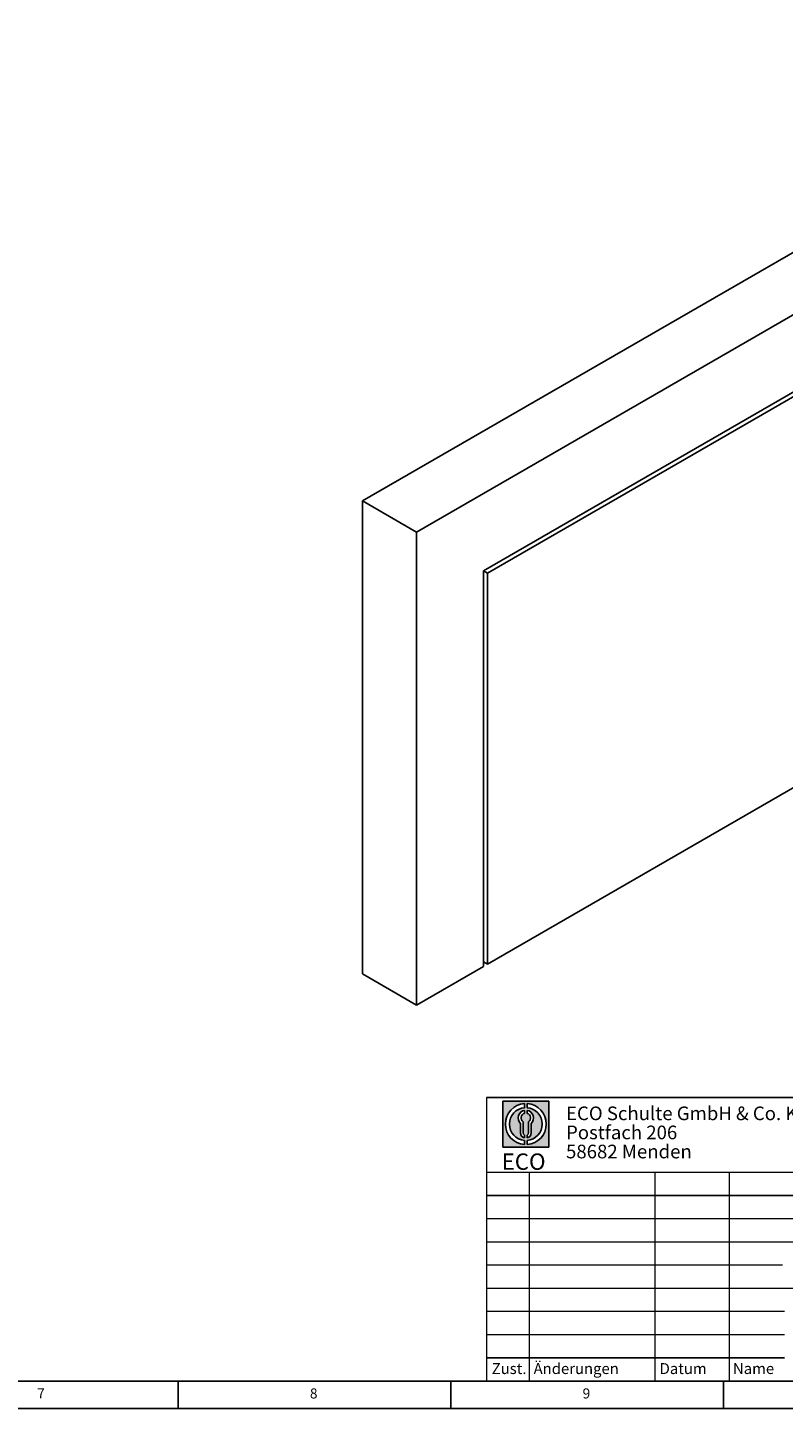
# Model space of a CAD drawing. Units: millimetres. Extents: x 5 to 589, y 5 to 415.
# Drawn here: x 319 to 458, y 5 to 258 of the extents above; entities that cross this region are included whole.
import ezdxf

# ---------------------------------------------------------------- set-up
doc = ezdxf.new("R2010")
doc.units = ezdxf.units.MM
doc.layers.add('FORMAT', color=7, linetype='Continuous')
doc.styles.add('SLDTEXTSTYLE0', font='TXT', dxfattribs={"width": 0.605})
doc.styles.add('SLDTEXTSTYLE3', font='TXT', dxfattribs={"width": 0.75})
doc.styles.add('SLDTEXTSTYLE4', font='TXT', dxfattribs={"width": 0.7})

# ---------------------------------------------------------------- blocks, each defined once
blk = doc.blocks.new('SW_NOTE_2')
at = {"color": 0, "linetype": 'Continuous', "lineweight": 0, "char_height": 2.5, "attachment_point": 1, "style": 'SLDTEXTSTYLE0'}
for s, insert in [('ECO Schulte GmbH & Co. KG', (0, 3.2226693494)), ('Postfach 206', (0, -0.2773307586)), ('58682 Menden', (0, -3.7773308666))]:
    blk.add_mtext(s, dxfattribs=dict(at, insert=insert))

msp = doc.modelspace()

# ---------------------------------------------------------------- hatches: boundary and pattern name
at = {"layer": 'FORMAT'}
h = msp.add_hatch(color=256, dxfattribs=at)
h.paths.add_polyline_path([(414.9740988563732, 61.34660352471089), (414.9740988563732, 52.90981070262492), (406.5373060342873, 52.90981070262492), (406.5373060342873, 61.34660352471089)], flags=0)
edge = h.paths.add_edge_path(flags=0)
edge.add_arc((410.7557024453303, 57.12820711366791), 3.000000000000012, 94.78019184719841, 265.21980815280085, ccw=False)
edge.add_line((410.5057024453303, 60.11777229944326), (410.5057024453303, 60.86986450044185))
edge.add_arc((410.7557024453303, 57.12820711366791), 3.750000000000009, 93.82255372927435, 266.1774462707265)
edge.add_line((410.5057024453303, 53.38654972689395), (410.5057024453303, 54.13864192789254))
edge = h.paths.add_edge_path(flags=0)
edge.add_line((411.7280489438719, 55.52710423955377), (411.7280489438719, 57.25072933033977))
edge.add_arc((410.7557024453303, 58.26118865758537), 1.402314431660654, 313.8988153445125, 439.730601033339)
edge.add_line((411.0057024453303, 59.64103856436645), (411.0057024453303, 59.08447047364949))
edge.add_arc((410.7557024453303, 58.26118865758537), 0.8604027828068663, -55.16048655054158, 73.10841946007338, ccw=False)
edge.add_line((411.2472331140028, 57.55500840409751), (411.2472331140028, 55.52710423955377))
edge.add_arc((410.7557024453303, 55.52710423955377), 0.4915306686724832, 300.5716370086492, 360, ccw=False)
edge.add_line((411.0057024453303, 55.10389932672119), (411.0057024453303, 54.58744594356202))
edge.add_arc((410.7557024453303, 55.52710423955377), 0.9723464985416062, 284.8986481111874, 360.0000000000008)
edge = h.paths.add_edge_path(flags=0)
edge.add_arc((410.7557024453303, 55.52710423955377), 0.4915306686725252, 180, 239.4283629913516, ccw=False)
edge.add_line((410.2641717766577, 55.52710423955377), (410.2641717766577, 57.55500840409751))
edge.add_arc((410.7557024453303, 58.26118865758537), 0.8604027828068902, 106.891580539925, 235.1604865505405, ccw=False)
edge.add_line((410.5057024453303, 59.08447047364949), (410.5057024453303, 59.64103856436645))
edge.add_arc((410.7557024453303, 58.26118865758537), 1.402314431660659, 100.2693989666618, 226.1011846554908)
edge.add_line((409.7833559467887, 57.25072933033977), (409.7833559467887, 55.52710423955377))
edge.add_arc((410.7557024453303, 55.52710423955377), 0.9723464985416133, 180, 255.1013518888143)
edge.add_line((410.5057024453303, 54.58744594356202), (410.5057024453303, 55.10389932672118))
edge = h.paths.add_edge_path(flags=0)
edge.add_arc((410.7557024453303, 57.12820711366791), 3.000000000000008, -85.21980815280159, 85.21980815280011, ccw=False)
edge.add_line((411.0057024453303, 54.13864192789254), (411.0057024453303, 53.38654972689395))
edge.add_arc((410.7557024453303, 57.12820711366791), 3.750000000000005, 273.8225537292751, 446.1774462707265)
edge.add_line((411.0057024453303, 60.86986450044185), (411.0057024453303, 60.11777229944326))

# ---------------------------------------------------------------- linework, layer by layer
at = {"color": 7, "linetype": 'Continuous'}
for p, q in [((531.1306131878, 258.1386893452), (380.7997166326, 171.3545100171)), ((541.0301081666, 252.4238325381), (390.6992116114, 165.63965321)), ((490.1125257687, 208.8219281727), (403.0028671427, 158.5345926439)), ((403.7099732495, 158.1262550606), (490.6842920229, 208.3354605555)), ((390.6992116114, 165.63965321), (380.7997166326, 171.3545100171)), ((380.7997166326, 171.3545100171), (380.7997166326, 84.6378728357)), ((390.6992116114, 78.9230160286), (390.6992116114, 165.63965321)), ((403.002866089, 158.5344593355), (403.7099732495, 158.1262550606)), ((403.0028671427, 86.0257651805), (403.0028671427, 158.5345926439)), ((528.0193465285, 158.1962425382), (403.7099732495, 86.4339688471)), ((403.7099732495, 86.4339688471), (403.7099732495, 158.1262550606)), ((403.7099732495, 86.4339688471), (403.002866089, 86.842173122)), ((390.6992116114, 78.9230160286), (380.7997166326, 84.6378728357)), ((403.0028671427, 86.0257651805), (390.6992116114, 78.9230160286))]:
    msp.add_line(p, q, dxfattribs=at)
at = {"color": 7, "linetype": 'Continuous', "lineweight": 0}
for p, q in [((403.55, 61.9970447113), (403.55, 10)), ((504.2449846781, 48.25), (403.55, 48.25)), ((411.35, 48.25), (411.35, 10)), ((434.44258, 10), (434.44258, 48.25)), ((448.056066, 48.25), (448.056066, 10)), ((504.2449846781, 39.75), (403.55, 39.75)), ((504.2449846781, 35.5), (403.55, 35.5)), ((457.7981377285, 31.25), (403.55, 31.25)), ((457.7981377285, 27), (403.55, 27)), ((504.2449846781, 27), (457.7981377285, 27)), ((458.15, 22.75), (403.55, 22.75)), ((458.15, 18.5), (403.55, 18.5)), ((458.15, 14.25), (403.55, 14.25)), ((403.55, 14.25), (458.15, 14.25))]:
    msp.add_line(p, q, dxfattribs=at)
at = {"layer": 'FORMAT'}
for p, q in [((584, 61.9970447113), (403.55, 61.9970447113)), ((406.5373060343, 61.3466035247), (414.9740988564, 61.3466035247)), ((406.5373060343, 61.3466035247), (406.5373060343, 52.9098107026)), ((410.5057024453, 60.8698645004), (410.5057024453, 60.1177722994)), ((411.0057024453, 60.8698645004), (411.0057024453, 60.1177722994)), ((414.9740988564, 61.3466035247), (414.9740988564, 52.9098107026)), ((410.5057024453, 59.6410385644), (410.5057024453, 59.0844704736)), ((411.0057024453, 59.6410385644), (411.0057024453, 59.0844704736)), ((409.7833559468, 55.5271042396), (409.7833559468, 57.2507293303)), ((410.2641717767, 55.5271042396), (410.2641717767, 57.5550084041)), ((411.247233114, 55.5271042396), (411.247233114, 57.5550084041)), ((411.7280489439, 55.5271042396), (411.7280489439, 57.2507293303)), ((410.5057024453, 55.1038993267), (410.5057024453, 54.5874459436)), ((410.5057024453, 54.1386419279), (410.5057024453, 53.3865497269)), ((411.0057024453, 55.1038993267), (411.0057024453, 54.5874459436)), ((411.0057024453, 54.1386419279), (411.0057024453, 53.3865497269)), ((406.5373060343, 52.9098107026), (414.9740988564, 52.9098107026)), ((584, 44), (403.55, 44)), ((10, 10), (584, 10)), ((347, 5), (347, 10)), ((397, 5), (397, 10)), ((447, 5), (447, 10)), ((5, 5), (589, 5))]:
    msp.add_line(p, q, dxfattribs=at)
for centre, radius, start, end in [((410.7557024453, 57.1282071137), 3.750000000000017, 93.8225537293, 266.1774462707), ((410.7557024453, 57.1282071137), 3.750000000000021, 273.8225537293, 86.1774462707), ((410.7557024453, 57.1282071137), 3.00000000000002, 94.7801918472, 265.2198081528), ((410.7557024453, 58.2611886576), 1.402314431660654, 100.2693989667, 226.1011846555), ((410.7557024453, 58.2611886576), 0.8604027828068846, 106.8915805399, 235.1604865505), ((410.7557024453, 57.1282071137), 3.000000000000024, 274.7801918472, 85.2198081528), ((410.7557024453, 58.2611886576), 1.402314431660714, 313.8988153445, 79.7306010333), ((410.7557024453, 58.2611886576), 0.860402782806911, 304.8395134495, 73.1084194601), ((410.7557024453, 55.5271042396), 0.9723464985416099, 180, 255.1013518888), ((410.7557024453, 55.5271042396), 0.4915306686725103, 180, 239.4283629914), ((410.7557024453, 55.5271042396), 0.4915306686725671, 300.5716370087, 0), ((410.7557024453, 55.5271042396), 0.9723464985416967, 284.8986481112, 0)]:
    msp.add_arc(centre, radius, start, end, dxfattribs=at)

# ---------------------------------------------------------------- block references
at = {"color": 7, "linetype": 'Continuous', "lineweight": 0}
msp.add_blockref('SW_NOTE_2', (418.1284437121, 57.117601769), dxfattribs=at)

# ---------------------------------------------------------------- texts
at = {"color": 7, "linetype": 'Continuous', "lineweight": 0, "char_height": 2, "attachment_point": 1, "style": 'SLDTEXTSTYLE0'}
for s, insert in [('Zust.', (404.510452919, 13.2959775117)), ('Änderungen', (412.1828130394, 13.2959775117)), ('Datum', (435.2857914723, 13.2959775117)), ('Name', (448.7331920788, 13.2985626488))]:
    msp.add_mtext(s, dxfattribs=dict(at, insert=insert))
at = {"layer": 'FORMAT', "insert": (406.3188625419, 51.7381928039), "char_height": 3, "attachment_point": 1, "style": 'SLDTEXTSTYLE4'}
msp.add_mtext('ECO', dxfattribs=at)
at = {"layer": 'FORMAT', "color": 7, "char_height": 1.8520833333, "attachment_point": 1, "style": 'SLDTEXTSTYLE3'}
for s, insert in [('7', (321.1666746667, 8.6680164036)), ('8', (371.1666746667, 8.6680164036)), ('9', (421.1666746667, 8.6680164036))]:
    msp.add_mtext(s, dxfattribs=dict(at, insert=insert))

doc.saveas('drawing.dxf')
